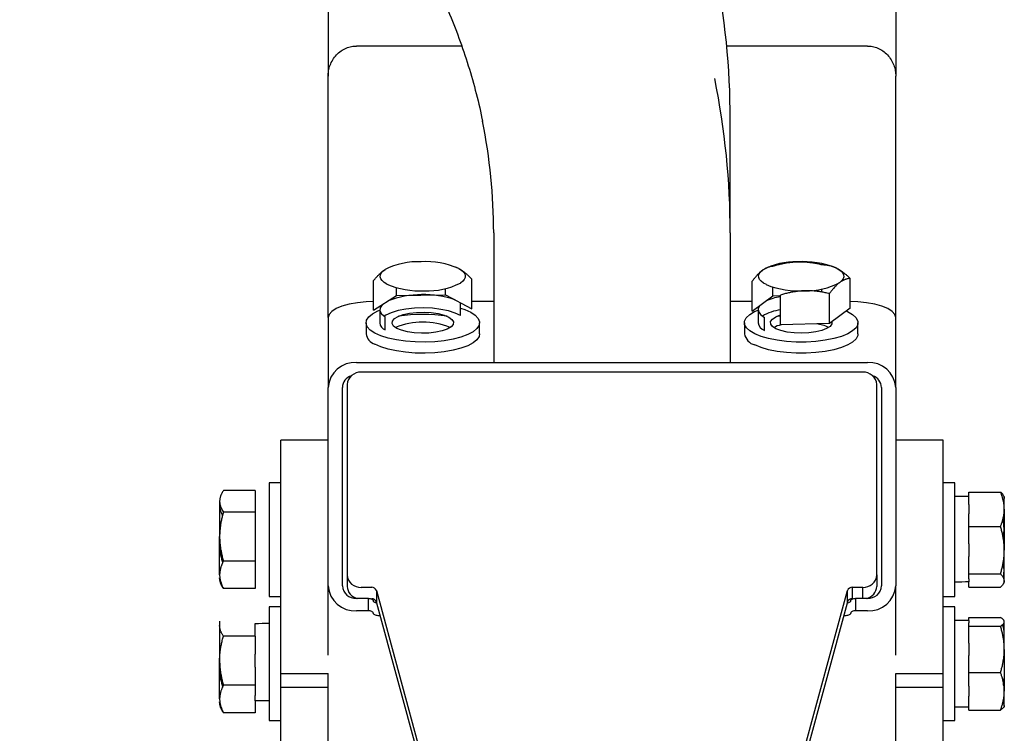
# Model space of a CAD drawing. Units: millimetres. Extents: x 20876 to 22705, y 2314 to 3773.
# Drawn here: x 22176 to 22384, y 3129 to 3280 of the extents above; entities that cross this region are included whole.
import ezdxf
from ezdxf.enums import TextEntityAlignment as Align

# ---------------------------------------------------------------- set-up
doc = ezdxf.new("R2010")
doc.units = ezdxf.units.MM
doc.styles.add('Annotative', font='arial.ttf')

# ---------------------------------------------------------------- blocks, each defined once
blk = doc.blocks.new('566H - Standing Leg Curl')
for p, q in [((568.54, 782.67), (568.54, 319.11)), ((448.54, 370.97), (448.54, 319.11)), ((476.75, 325.49), (454.54, 325.49)), ((562.54, 325.49), (532.79, 325.49)), ((448.54, 268.07), (448.54, 319.11)), ((568.54, 268.07), (568.54, 319.11)), ((533.54, 286), (533.54, 309.94)), ((483.54, 286), (483.54, 258.58)), ((533.54, 286), (533.54, 258.58)), ((475.59, 278.73), (475.52, 278.76)), ((476.14, 278.46), (475.57, 278.69)), ((458.15, 269.63), (458.15, 275.92)), ((478.92, 269.91), (478.92, 276.2)), ((538.18, 269.46), (538.18, 275.75)), ((558.89, 270.08), (558.89, 276.37)), ((458.15, 269.63), (462.98, 272.77)), ((462.98, 272.77), (462.98, 274.4)), ((462.98, 272.77), (473.36, 272.92)), ((473.36, 272.92), (473.36, 274.22)), ((473.36, 272.92), (478.92, 269.91)), ((542.57, 272.68), (542.57, 274.51)), ((542.57, 272.68), (544.15, 272.73)), ((544.15, 266.55), (544.15, 272.84)), ((552.92, 273.45), (552.92, 274.13)), ((554.5, 266.86), (554.5, 273.15)), ((476.5, 268.51), (476.5, 271.22)), ((483.54, 271.49), (478.92, 271.49)), ((538.18, 271.49), (533.54, 271.49)), ((538.18, 269.46), (542.57, 272.68)), ((459.43, 269.77), (459.43, 267)), ((539.43, 269.77), (539.43, 267)), ((558.89, 270.08), (554.5, 266.86)), ((558.08, 269.49), (558.36, 269.36)), ((448.54, 268.07), (448.54, 253.33)), ((456.54, 267), (456.54, 264.65)), ((460.58, 265.49), (460.58, 268.26)), ((480.54, 264.65), (480.54, 267)), ((536.54, 267), (536.54, 264.65)), ((540.8, 265.36), (540.8, 268.13)), ((554.5, 266.86), (544.15, 266.55)), ((560.54, 264.65), (560.54, 267)), ((568.54, 253.33), (568.54, 268.07)), ((454.54, 258.58), (562.54, 258.58)), ((561.54, 256.54), (455.54, 256.54)), ((448.54, 211.35), (448.54, 253.33)), ((451.54, 211.35), (451.54, 253.33)), ((452.54, 253.91), (452.54, 213.68)), ((564.54, 213.68), (564.54, 253.91)), ((565.54, 253.33), (565.54, 211.35)), ((568.54, 253.33), (568.54, 211.35)), ((448.54, 242.17), (438.54, 242.17)), ((438.54, 239.59), (438.54, 242.17)), ((578.54, 242.17), (568.54, 242.17)), ((578.54, 239.59), (578.54, 242.17)), ((438.54, 192.82), (438.54, 239.59)), ((578.54, 192.82), (578.54, 239.59)), ((438.54, 233.15), (436.04, 233.15)), ((436.04, 233.15), (436.04, 211.2)), ((581.04, 233.15), (578.54, 233.15)), ((581.04, 229.72), (581.04, 233.15)), ((433.09, 231.51), (426.39, 231.51)), ((433.09, 231.51), (433.09, 226.96)), ((583.98, 231.21), (590.68, 231.21)), ((583.98, 228.54), (583.98, 231.21)), ((425.59, 229.24), (425.59, 221.78)), ((583.98, 230.25), (581.04, 230.25)), ((581.04, 209.15), (581.04, 229.72)), ((591.29, 229.2), (591.48, 229.82)), ((591.48, 227.58), (591.48, 230.15)), ((425.64, 228.96), (425.59, 228.61)), ((433.09, 226.96), (426.39, 226.96)), ((433.09, 226.96), (433.09, 216.59)), ((583.98, 228.54), (583.98, 228.01)), ((583.98, 228.01), (583.98, 226.62)), ((591.48, 227.58), (591.48, 218.91)), ((583.98, 223.95), (583.98, 226.62)), ((591.48, 223.38), (591.27, 225.82)), ((583.98, 223.95), (590.68, 223.95)), ((583.98, 220.24), (583.98, 223.95)), ((591.29, 221.15), (591.48, 223.38)), ((425.59, 213.69), (425.59, 221.78)), ((425.64, 221.15), (425.59, 220.52)), ((583.98, 220.24), (583.98, 217.58)), ((591.48, 212.48), (591.48, 218.91)), ((433.09, 216.59), (426.39, 216.59)), ((433.09, 216.59), (433.09, 210.78)), ((583.98, 213.88), (583.98, 217.58)), ((591.48, 214.72), (591.27, 216.48)), ((591.29, 213.1), (591.48, 214.72)), ((452.54, 213.68), (452.54, 211.26)), ((564.54, 213.68), (564.54, 211.26)), ((583.98, 213.88), (590.68, 213.88)), ((583.98, 212.85), (583.98, 213.88)), ((583.98, 212.85), (583.98, 212.2)), ((591.48, 212.15), (591.48, 212.48)), ((433.09, 210.78), (426.39, 210.78)), ((436.04, 211.2), (436.04, 209.15)), ((448.54, 196.73), (448.54, 211.35)), ((455.54, 211.06), (457.75, 211.06)), ((458.72, 210.38), (473.54, 155.95)), ((458.72, 210.38), (458.72, 207.96)), ((543.54, 155.95), (558.35, 210.38)), ((558.35, 207.96), (558.35, 210.38)), ((559.33, 211.06), (561.54, 211.06)), ((559.33, 211.06), (559.33, 208.63)), ((561.54, 208.73), (561.54, 211.06)), ((568.54, 196.73), (568.54, 211.35)), ((583.98, 211.08), (583.98, 212.2)), ((583.98, 211.08), (590.68, 211.08)), ((591.28, 211.8), (591.48, 212.15)), ((436.04, 209.15), (438.54, 209.15)), ((457.04, 208.73), (454.54, 208.73)), ((457.04, 206.1), (457.04, 208.73)), ((457.63, 208.63), (457.75, 208.63)), ((559.33, 208.63), (559.44, 208.63)), ((562.54, 208.73), (560.04, 208.73)), ((560.04, 208.73), (560.04, 206.1)), ((578.54, 209.15), (581.04, 209.15)), ((438.54, 206.91), (436.04, 206.91)), ((436.04, 206.91), (436.04, 184.96)), ((457.04, 206.1), (454.54, 206.1)), ((458.72, 207.96), (458.77, 207.77)), ((458.77, 207.76), (473.54, 153.53)), ((543.54, 153.53), (558.3, 207.76)), ((558.3, 207.77), (558.35, 207.96)), ((562.54, 206.1), (560.04, 206.1)), ((581.04, 206.91), (578.54, 206.91)), ((581.04, 198.95), (581.04, 206.91)), ((459.04, 205.13), (459.49, 205.13)), ((557.58, 205.13), (558.04, 205.13)), ((583.98, 204.01), (581.04, 204.01)), ((583.98, 204.7), (590.68, 204.7)), ((583.98, 204.01), (583.98, 204.7)), ((583.98, 204.01), (583.98, 203.52)), ((425.59, 203.91), (425.59, 203)), ((425.59, 203), (425.59, 195.54)), ((433.09, 200.72), (433.09, 203.41)), ((583.98, 202.83), (583.98, 203.52)), ((583.98, 202.83), (590.68, 202.83)), ((583.98, 199.23), (583.98, 202.83)), ((591.48, 203.76), (591.48, 203.91)), ((591.48, 197.94), (591.48, 203.76)), ((433.09, 200.72), (426.39, 200.72)), ((433.09, 200.72), (433.09, 196.91)), ((591.35, 199.49), (591.48, 200.73)), ((581.04, 182.91), (581.04, 198.95)), ((583.98, 199.23), (583.98, 198.46)), ((583.98, 198.46), (583.98, 196.64)), ((591.48, 197.94), (591.48, 189.08)), ((433.09, 194.17), (433.09, 196.91)), ((583.98, 193.04), (583.98, 196.64)), ((425.59, 187.45), (425.59, 195.54)), ((425.64, 194.91), (425.59, 194.28)), ((433.09, 194.17), (433.09, 190.35)), ((438.54, 189.97), (438.54, 192.82)), ((438.54, 192.82), (448.54, 192.82)), ((448.54, 189.97), (448.54, 192.82)), ((568.54, 189.97), (568.54, 192.82)), ((568.54, 192.82), (578.54, 192.82)), ((578.54, 189.97), (578.54, 192.82)), ((583.98, 193.04), (590.68, 193.04)), ((583.98, 190.13), (583.98, 193.04)), ((591.34, 190.34), (591.48, 191.88)), ((433.09, 190.35), (426.39, 190.35)), ((433.09, 190.35), (433.09, 188.22)), ((438.54, 118.73), (438.54, 189.97)), ((438.54, 189.97), (448.54, 189.97)), ((448.54, 118.73), (448.54, 189.97)), ((568.54, 118.73), (568.54, 189.97)), ((568.54, 189.97), (578.54, 189.97)), ((578.54, 118.73), (578.54, 189.97)), ((583.98, 190.13), (583.98, 188.04)), ((433.09, 187.08), (433.09, 188.22)), ((583.98, 185.12), (583.98, 188.04)), ((591.48, 185.91), (591.48, 189.08)), ((436.04, 187.08), (433.09, 187.08)), ((433.09, 187.08), (433.09, 184.54)), ((581.04, 185.8), (583.98, 185.8)), ((433.09, 184.54), (426.39, 184.54)), ((436.04, 184.96), (436.04, 182.91)), ((583.98, 185.12), (590.68, 185.12)), ((436.04, 182.91), (438.54, 182.91)), ((578.54, 182.91), (581.04, 182.91))]:
    blk.add_line(p, q)
at = {"flags": 128}
for points in [[(460.93, 275.17), (460.37, 275.53), (459.94, 275.9), (459.67, 276.29), (459.54, 276.69), (459.57, 277.1), (459.76, 277.49), (460.09, 277.88), (460.57, 278.25)], [(476.14, 278.46), (476.7, 278.11), (477.13, 277.73), (477.4, 277.34), (477.53, 276.94), (477.5, 276.54), (477.32, 276.14), (476.98, 275.75), (476.51, 275.39)], [(541.17, 275.05), (540.56, 275.39), (540.08, 275.76), (539.75, 276.15), (539.57, 276.55), (539.54, 276.95), (539.67, 277.35), (539.95, 277.74), (540.38, 278.12)], [(555.9, 278.58), (556.52, 278.24), (556.99, 277.87), (557.32, 277.49), (557.5, 277.09), (557.53, 276.69), (557.4, 276.28), (557.12, 275.89), (556.7, 275.52)], [(458.15, 271.49), (456.58, 271.43), (454.71, 271.23), (452.98, 270.92), (451.46, 270.49), (450.22, 269.97), (449.3, 269.38), (448.73, 268.74), (448.54, 268.07)], [(459.93, 270.78), (459.93, 270.78), (459.5, 270.15), (459.47, 269.5), (459.83, 268.86), (460.58, 268.26)], [(539.8, 270.64), (539.79, 270.64), (539.46, 270), (539.51, 269.35), (539.97, 268.72), (540.8, 268.13)], [(568.54, 268.07), (568.34, 268.74), (567.77, 269.38), (566.85, 269.97), (565.61, 270.49), (564.09, 270.92), (562.36, 271.23), (560.49, 271.43), (558.89, 271.49)], [(458.39, 264.81), (457.43, 265.44), (456.81, 266.13), (456.55, 266.84), (456.64, 267.55), (457.1, 268.25), (457.91, 268.91), (459.04, 269.51), (459.44, 269.68)], [(478.68, 269.2), (479.64, 268.56), (480.26, 267.88), (480.53, 267.17), (480.43, 266.45), (479.97, 265.75), (479.16, 265.09), (478.03, 264.49), (476.61, 263.97), (474.95, 263.53), (473.09, 263.2), (471.09, 262.99), (469.02, 262.9), (466.93, 262.93), (464.89, 263.09), (462.96, 263.37), (461.2, 263.75), (459.66, 264.24), (458.39, 264.81)], [(476.5, 268.51), (475.4, 269.05), (474.01, 269.49), (472.38, 269.82), (470.58, 270.04), (468.69, 270.12), (466.79, 270.06), (464.97, 269.87), (463.31, 269.55), (461.87, 269.12), (460.73, 268.6), (460.38, 268.39)], [(463.04, 265.81), (462.37, 266.3), (462.06, 266.82), (462.12, 267.36), (462.56, 267.87), (463.34, 268.34), (464.42, 268.72), (465.75, 269.01), (467.23, 269.18), (468.8, 269.22), (470.34, 269.14), (471.78, 268.93), (473.04, 268.61), (474.03, 268.19)], [(476.5, 270.07), (477.41, 269.76), (478.68, 269.2)], [(538.71, 264.64), (537.66, 265.26), (536.95, 265.94), (536.58, 266.64), (536.58, 267.36), (536.94, 268.06), (537.66, 268.73), (538.7, 269.35), (539.44, 269.68)], [(558.36, 269.36), (559.41, 268.74), (560.12, 268.07), (560.49, 267.36), (560.49, 266.65), (560.13, 265.94), (559.42, 265.27), (558.37, 264.65), (557.03, 264.1), (555.43, 263.64), (553.62, 263.28), (551.65, 263.04), (549.59, 262.91), (547.5, 262.91), (545.44, 263.04), (543.47, 263.28), (541.66, 263.64), (540.06, 264.1), (538.71, 264.64)], [(543.21, 265.73), (542.48, 266.2), (542.09, 266.72), (542.08, 267.25), (542.44, 267.77), (543.16, 268.25), (544.15, 268.64)], [(474.03, 268.19), (474.7, 267.71), (475.01, 267.18), (474.95, 266.65), (474.52, 266.13), (473.73, 265.67), (472.65, 265.28), (471.32, 264.99), (469.84, 264.82), (468.27, 264.78), (466.73, 264.87), (465.29, 265.08), (464.03, 265.4), (463.04, 265.81)], [(555, 267.23), (554.99, 266.75), (554.63, 266.23), (553.91, 265.75), (552.88, 265.35), (551.6, 265.04), (550.14, 264.85), (548.58, 264.78), (547.03, 264.84), (545.56, 265.03), (544.26, 265.33), (543.21, 265.73)], [(543.39, 268.36), (543.45, 268.37), (544.15, 268.47)], [(480.54, 264.65), (480.43, 264.1), (479.97, 263.41), (479.16, 262.75), (478.03, 262.14), (476.61, 261.62), (474.95, 261.18), (473.09, 260.86), (471.09, 260.64), (469.02, 260.55), (466.93, 260.59), (464.89, 260.74), (462.96, 261.02), (461.2, 261.4), (459.66, 261.89), (458.39, 262.46)], [(560.54, 264.65), (560.49, 264.3), (560.13, 263.59), (559.42, 262.92), (558.37, 262.3), (557.03, 261.75), (555.43, 261.29), (553.62, 260.93), (551.65, 260.69), (549.59, 260.56), (547.5, 260.56), (545.44, 260.69), (543.47, 260.93), (541.66, 261.29), (540.06, 261.75), (538.71, 262.3)], [(457.04, 208.73), (457.23, 208.72), (457.42, 208.69), (457.59, 208.65), (457.74, 208.58), (457.87, 208.51), (457.96, 208.43), (458.02, 208.34), (458.04, 208.24)], [(458.04, 208.24), (458.05, 208.15), (458.11, 208.06), (458.2, 207.97), (458.33, 207.9), (458.48, 207.84), (458.65, 207.79), (458.77, 207.77)], [(558.3, 207.77), (558.42, 207.79), (558.59, 207.84), (558.74, 207.9), (558.87, 207.97), (558.96, 208.06), (559.02, 208.15), (559.04, 208.24)], [(559.04, 208.24), (559.05, 208.34), (559.11, 208.43), (559.2, 208.51), (559.33, 208.58), (559.48, 208.65), (559.65, 208.69), (559.84, 208.72), (560.04, 208.73)], [(458.04, 205.62), (458.02, 205.71), (457.96, 205.8), (457.87, 205.89), (457.74, 205.96), (457.59, 206.02), (457.42, 206.07), (457.23, 206.09), (457.04, 206.1)], [(560.04, 206.1), (559.84, 206.09), (559.65, 206.07), (559.48, 206.02), (559.33, 205.96), (559.2, 205.89), (559.11, 205.8), (559.05, 205.71), (559.04, 205.62)], [(458.04, 205.62), (458.05, 205.52), (458.11, 205.43), (458.2, 205.35), (458.33, 205.28), (458.48, 205.22), (458.65, 205.17), (458.84, 205.14), (459.04, 205.13)], [(558.04, 205.13), (558.23, 205.14), (558.42, 205.17), (558.59, 205.22), (558.74, 205.28), (558.87, 205.35), (558.96, 205.43), (559.02, 205.52), (559.04, 205.62)]]:
    blk.add_lwpolyline(points, dxfattribs=at)
for centre, radius, start, end in [((369.78, 309.92), 163.76, 0.0073, 11.4947), ((369.78, 285.97), 163.76, 0.0073, 11.4947), ((364.06, 285.98), 119.47, 0.0061, 11.4209), ((467.59, 264.2), 15.7, 87.8586, 116.5545), ((469.11, 262.19), 17.72, 66.6213, 93.0304), ((547.32, 265.42), 14.47, 88.3174, 118.6656), ((548.93, 261.06), 18.86, 68.3027, 93.6139), ((467.96, 291.44), 17.72, 246.6213, 273.0304), ((469.49, 289.43), 15.7, 267.8586, 296.5545), ((548.14, 292.57), 18.86, 248.3027, 273.6139), ((549.75, 288.22), 14.47, 268.3174, 298.6656), ((468.58, 252.18), 20.78, 70.8095, 110.7737), ((546.07, 260.82), 11.84, 99.3099, 115.5789), ((468.54, 235.8), 32.96, 81.0204, 98.9796), ((545.47, 260.07), 9.75, 97.7737, 121.4856), ((461.28, 267.21), 1.86, 186.4475, 247.8061), ((468.54, 251.86), 15.27, 67.7017, 112.2983), ((541.48, 267.32), 2.07, 188.7248, 250.7952), ((546.25, 258.72), 8.07, 104.1935, 115.7436), ((550.41, 257.72), 9.16, 64.6393, 81.485), ((459.22, 265.04), 2.71, 188.2555, 252.2769), ((539.5, 265.21), 3.02, 190.6303, 254.799), ((454.18, 252.93), 5.66, 86.4299, 175.9173), ((562.89, 252.93), 5.66, 4.0827, 93.5701), ((455.36, 253.71), 2.83, 86.4299, 175.9173), ((561.71, 253.71), 2.83, 4.0827, 93.5701), ((454.24, 253.19), 2.71, 107.8185, 176.9096), ((562.88, 253.23), 2.65, 2.2849, 72.987), ((455.36, 213.88), 2.83, 184.0827, 273.5701), ((561.71, 213.88), 2.83, 266.4299, 355.9173), ((454.18, 211.75), 5.66, 184.0827, 273.5701), ((454.36, 211.55), 2.83, 184.0827, 273.5701), ((455.23, 211.37), 2.69, 182.5305, 259.5147), ((457.79, 210.08), 0.982, 18.3361, 92.3884), ((559.28, 210.08), 0.982, 87.6116, 161.6639), ((561.79, 211.42), 2.75, 281.3598, 356.595), ((562.89, 211.75), 5.66, 266.4299, 355.9173), ((562.71, 211.55), 2.83, 266.4299, 355.9173), ((457.79, 207.65), 0.982, 18.3361, 92.3884), ((559.28, 207.65), 0.982, 87.6116, 161.6639)]:
    blk.add_arc(centre, radius, start, end)
for points, knots in [([(373.54, 410.33), (374.95, 410.08), (378.51, 409.45), (384.13, 408.12), (390.38, 406.37), (396.53, 404.33), (402.58, 402.02), (408.49, 399.44), (414.27, 396.59), (419.89, 393.49), (425.34, 390.13), (430.62, 386.53), (435.71, 382.69), (440.59, 378.63), (445.25, 374.36), (449.69, 369.87), (453.9, 365.19), (457.86, 360.33), (461.56, 355.29), (465, 350.09), (468.17, 344.74), (471.06, 339.25), (473.66, 333.64), (475.97, 327.91), (477.99, 322.09), (479.67, 316.18), (480.73, 311.98), (481.13, 309.75), (481.17, 309.52)], [0, 0, 0, 0, 0.0267356, 0.0670513, 0.1073682, 0.1476869, 0.1880078, 0.2283314, 0.268658, 0.3089881, 0.3493223, 0.3896609, 0.4300045, 0.4703535, 0.5107083, 0.5510694, 0.5914371, 0.6318117, 0.6721935, 0.7125827, 0.7529794, 0.7933835, 0.8337951, 0.8742139, 0.9146395, 0.9550715, 0.9955094, 1, 1, 1, 1]), ([(448.54, 319.11), (448.54, 319.48), (448.57, 319.87), (448.7, 320.66), (448.81, 321.06), (449.1, 321.85), (449.29, 322.23), (449.74, 322.96), (450, 323.31), (450.59, 323.93), (450.91, 324.21), (451.6, 324.69), (451.96, 324.89), (452.7, 325.2), (453.07, 325.31), (453.82, 325.46), (454.18, 325.49), (454.54, 325.49)], [0, 0, 0, 0, 0.125, 0.125, 0.25, 0.25, 0.375, 0.375, 0.5, 0.5, 0.625, 0.625, 0.75, 0.75, 0.875, 0.875, 1, 1, 1, 1]), ([(562.54, 325.49), (562.89, 325.49), (563.26, 325.46), (564, 325.31), (564.37, 325.2), (565.11, 324.89), (565.48, 324.69), (566.16, 324.21), (566.49, 323.93), (567.07, 323.31), (567.33, 322.96), (567.78, 322.23), (567.97, 321.85), (568.26, 321.06), (568.37, 320.66), (568.5, 319.87), (568.54, 319.48), (568.54, 319.11)], [0, 0, 0, 0, 0.125, 0.125, 0.25, 0.25, 0.375, 0.375, 0.5, 0.5, 0.625, 0.625, 0.75, 0.75, 0.875, 0.875, 1, 1, 1, 1]), ([(540.38, 278.12), (540.43, 278.15), (540.53, 278.23), (540.69, 278.33), (540.84, 278.42), (541, 278.51), (541.16, 278.59), (541.32, 278.66), (541.55, 278.75), (541.84, 278.85), (542.2, 278.93), (542.44, 278.96), (542.57, 278.97)], [0, 0, 0, 0, 0.069826, 0.14011, 0.210892, 0.282209, 0.354099, 0.426599, 0.499745, 0.659275, 0.825937, 1, 1, 1, 1]), ([(542.57, 278.97), (542.72, 279.02), (543.01, 279.1), (543.45, 279.22), (543.88, 279.33), (544.3, 279.43), (544.71, 279.52), (545.21, 279.62), (545.79, 279.71), (546.44, 279.8), (547.1, 279.86), (547.53, 279.87), (547.74, 279.88)], [0, 0, 0, 0, 0.0878269, 0.17379, 0.2579198, 0.3402485, 0.4208107, 0.4996431, 0.6273493, 0.7531778, 0.8773262, 1, 1, 1, 1]), ([(547.74, 279.88), (547.87, 279.89), (548.11, 279.89), (548.48, 279.89), (548.85, 279.88), (549.23, 279.86), (549.6, 279.84), (549.98, 279.8), (550.51, 279.74), (551.2, 279.64), (552.05, 279.49), (552.63, 279.35), (552.92, 279.28)], [0, 0, 0, 0, 0.0698259, 0.1401101, 0.2108916, 0.2822088, 0.3540992, 0.4265992, 0.4997447, 0.6592745, 0.8259366, 1, 1, 1, 1]), ([(552.92, 279.28), (553.01, 279.28), (553.17, 279.28), (553.43, 279.26), (553.68, 279.24), (553.92, 279.21), (554.16, 279.17), (554.45, 279.11), (554.78, 279.02), (555.16, 278.9), (555.53, 278.76), (555.78, 278.64), (555.9, 278.58)], [0, 0, 0, 0, 0.088163, 0.174451, 0.258892, 0.341521, 0.422372, 0.501482, 0.628701, 0.754061, 0.87776, 1, 1, 1, 1]), ([(458.15, 275.92), (458.22, 276), (458.36, 276.17), (458.56, 276.41), (458.76, 276.64), (458.96, 276.85), (459.15, 277.06), (459.38, 277.29), (459.65, 277.54), (459.96, 277.8), (460.26, 278.04), (460.47, 278.18), (460.57, 278.25)], [0, 0, 0, 0, 0.087827, 0.17379, 0.25792, 0.340248, 0.420811, 0.499643, 0.627349, 0.753178, 0.877326, 1, 1, 1, 1]), ([(476.14, 278.46), (476.21, 278.43), (476.34, 278.35), (476.54, 278.23), (476.74, 278.1), (476.94, 277.96), (477.14, 277.82), (477.35, 277.66), (477.63, 277.43), (478, 277.11), (478.46, 276.68), (478.76, 276.37), (478.92, 276.2)], [0, 0, 0, 0, 0.070162, 0.140789, 0.21192, 0.283595, 0.355851, 0.428726, 0.502255, 0.661012, 0.826839, 1, 1, 1, 1]), ([(538.18, 275.75), (538.25, 275.83), (538.37, 276), (538.56, 276.25), (538.74, 276.48), (538.92, 276.7), (539.09, 276.9), (539.3, 277.14), (539.55, 277.4), (539.83, 277.66), (540.1, 277.91), (540.28, 278.05), (540.38, 278.12)], [0, 0, 0, 0, 0.087827, 0.17379, 0.25792, 0.340248, 0.420811, 0.499643, 0.627349, 0.753178, 0.877326, 1, 1, 1, 1]), ([(555.9, 278.58), (555.97, 278.55), (556.12, 278.48), (556.33, 278.36), (556.55, 278.24), (556.76, 278.1), (556.98, 277.96), (557.2, 277.8), (557.5, 277.58), (557.9, 277.27), (558.39, 276.84), (558.72, 276.53), (558.89, 276.37)], [0, 0, 0, 0, 0.070162, 0.140789, 0.21192, 0.283595, 0.355851, 0.428726, 0.502255, 0.661012, 0.826839, 1, 1, 1, 1]), ([(556.7, 275.52), (556.64, 275.48), (556.54, 275.4), (556.38, 275.27), (556.23, 275.14), (556.07, 274.99), (555.91, 274.84), (555.75, 274.67), (555.52, 274.43), (555.23, 274.1), (554.87, 273.65), (554.63, 273.32), (554.5, 273.15)], [0, 0, 0, 0, 0.069826, 0.14011, 0.210892, 0.282209, 0.354099, 0.426599, 0.499745, 0.659275, 0.825937, 1, 1, 1, 1]), ([(558.89, 276.37), (558.82, 276.37), (558.7, 276.35), (558.52, 276.33), (558.33, 276.29), (558.15, 276.24), (557.98, 276.19), (557.77, 276.12), (557.52, 276.02), (557.25, 275.88), (556.97, 275.71), (556.79, 275.58), (556.7, 275.52)], [0, 0, 0, 0, 0.087827, 0.17379, 0.25792, 0.340248, 0.420811, 0.499643, 0.627349, 0.753178, 0.877326, 1, 1, 1, 1]), ([(549.33, 273.75), (549.21, 273.75), (548.96, 273.74), (548.59, 273.71), (548.22, 273.68), (547.85, 273.64), (547.47, 273.59), (547.09, 273.53), (546.56, 273.44), (545.88, 273.3), (545.02, 273.09), (544.45, 272.92), (544.15, 272.84)], [0, 0, 0, 0, 0.069826, 0.14011, 0.210892, 0.282209, 0.354099, 0.426599, 0.499745, 0.659275, 0.825937, 1, 1, 1, 1]), ([(554.5, 273.15), (554.36, 273.19), (554.06, 273.26), (553.63, 273.35), (553.2, 273.43), (552.77, 273.51), (552.36, 273.57), (551.86, 273.64), (551.28, 273.7), (550.63, 273.74), (549.97, 273.76), (549.54, 273.75), (549.33, 273.75)], [0, 0, 0, 0, 0.087827, 0.17379, 0.25792, 0.340248, 0.420811, 0.499643, 0.627349, 0.753178, 0.877326, 1, 1, 1, 1]), ([(426.39, 231.51), (426.35, 231.45), (426.27, 231.32), (426.16, 231.13), (426.05, 230.94), (425.96, 230.75), (425.88, 230.57), (425.79, 230.35), (425.71, 230.1), (425.64, 229.81), (425.6, 229.52), (425.59, 229.33), (425.59, 229.24)], [0, 0, 0, 0, 0.087827, 0.17379, 0.25792, 0.340248, 0.420811, 0.499643, 0.627349, 0.753178, 0.877326, 1, 1, 1, 1]), ([(591.48, 227.58), (591.48, 227.67), (591.48, 227.84), (591.46, 228.1), (591.44, 228.36), (591.41, 228.62), (591.37, 228.88), (591.32, 229.15), (591.24, 229.52), (591.12, 230), (590.92, 230.6), (590.76, 231.01), (590.68, 231.21)], [0, 0, 0, 0, 0.0696649, 0.1397848, 0.2103986, 0.2815444, 0.3532594, 0.4255799, 0.4985414, 0.6584417, 0.8255042, 1, 1, 1, 1]), ([(590.68, 231.21), (590.72, 231.17), (590.8, 231.1), (590.92, 230.98), (591.02, 230.86), (591.11, 230.75), (591.19, 230.63), (591.28, 230.5), (591.36, 230.34), (591.43, 230.17), (591.47, 229.99), (591.48, 229.87), (591.48, 229.82)], [0, 0, 0, 0, 0.087827, 0.17379, 0.25792, 0.340248, 0.420811, 0.499643, 0.627349, 0.753178, 0.877326, 1, 1, 1, 1]), ([(425.59, 229.24), (425.59, 229.18), (425.59, 229.08), (425.61, 228.91), (425.63, 228.75), (425.66, 228.59), (425.7, 228.42), (425.75, 228.25), (425.83, 228.02), (425.96, 227.72), (426.15, 227.34), (426.31, 227.09), (426.39, 226.96)], [0, 0, 0, 0, 0.069826, 0.14011, 0.210892, 0.282209, 0.354099, 0.426599, 0.499745, 0.659275, 0.825937, 1, 1, 1, 1]), ([(425.59, 228.61), (425.63, 228.12), (425.69, 227.29), (426.06, 226.48), (426.21, 226.15)], [0, 0, 0, 0, 0.591391, 1, 1, 1, 1]), ([(426.39, 226.96), (426.35, 226.81), (426.27, 226.52), (426.16, 226.08), (426.05, 225.65), (425.96, 225.23), (425.88, 224.81), (425.79, 224.31), (425.71, 223.74), (425.64, 223.08), (425.6, 222.42), (425.59, 221.99), (425.59, 221.78)], [0, 0, 0, 0, 0.087827, 0.17379, 0.25792, 0.340248, 0.420811, 0.499643, 0.627349, 0.753178, 0.877326, 1, 1, 1, 1]), ([(590.68, 223.95), (590.72, 224.05), (590.8, 224.25), (590.91, 224.56), (591.02, 224.86), (591.11, 225.16), (591.19, 225.45), (591.28, 225.79), (591.36, 226.2), (591.43, 226.66), (591.47, 227.12), (591.48, 227.43), (591.48, 227.58)], [0, 0, 0, 0, 0.087484, 0.173117, 0.256928, 0.338951, 0.419219, 0.497769, 0.625972, 0.752277, 0.876884, 1, 1, 1, 1]), ([(591.48, 218.91), (591.48, 219.03), (591.48, 219.27), (591.46, 219.63), (591.44, 219.99), (591.41, 220.35), (591.37, 220.72), (591.32, 221.09), (591.24, 221.6), (591.11, 222.27), (590.92, 223.1), (590.76, 223.66), (590.68, 223.95)], [0, 0, 0, 0, 0.069826, 0.14011, 0.210892, 0.282209, 0.354099, 0.426599, 0.499745, 0.659275, 0.825937, 1, 1, 1, 1]), ([(425.59, 221.78), (425.59, 221.65), (425.59, 221.41), (425.61, 221.04), (425.63, 220.67), (425.66, 220.29), (425.7, 219.92), (425.75, 219.54), (425.83, 219.01), (425.96, 218.32), (426.15, 217.46), (426.31, 216.89), (426.39, 216.59)], [0, 0, 0, 0, 0.069826, 0.14011, 0.210892, 0.282209, 0.354099, 0.426599, 0.499745, 0.659275, 0.825937, 1, 1, 1, 1]), ([(425.59, 220.52), (425.63, 219.64), (425.69, 218.16), (426.06, 216.72), (426.21, 216.14)], [0, 0, 0, 0, 0.593543, 1, 1, 1, 1]), ([(590.68, 213.88), (590.72, 214.02), (590.8, 214.31), (590.92, 214.73), (591.02, 215.15), (591.11, 215.56), (591.19, 215.97), (591.28, 216.45), (591.36, 217.01), (591.43, 217.65), (591.47, 218.28), (591.48, 218.7), (591.48, 218.91)], [0, 0, 0, 0, 0.087827, 0.17379, 0.25792, 0.340248, 0.420811, 0.499643, 0.627349, 0.753178, 0.877326, 1, 1, 1, 1]), ([(426.39, 216.59), (426.35, 216.51), (426.27, 216.35), (426.16, 216.1), (426.05, 215.86), (425.96, 215.62), (425.88, 215.39), (425.79, 215.11), (425.71, 214.79), (425.64, 214.42), (425.6, 214.05), (425.59, 213.81), (425.59, 213.69)], [0, 0, 0, 0, 0.087484, 0.173117, 0.256928, 0.338951, 0.419219, 0.497769, 0.625972, 0.752277, 0.876884, 1, 1, 1, 1]), ([(425.59, 213.69), (425.59, 213.62), (425.59, 213.48), (425.61, 213.27), (425.63, 213.07), (425.66, 212.86), (425.7, 212.65), (425.75, 212.43), (425.83, 212.14), (425.96, 211.75), (426.15, 211.27), (426.31, 210.95), (426.39, 210.78)], [0, 0, 0, 0, 0.069665, 0.139785, 0.210399, 0.281544, 0.353259, 0.42558, 0.498541, 0.658442, 0.825504, 1, 1, 1, 1]), ([(426.39, 210.78), (426.35, 210.85), (426.27, 210.97), (426.16, 211.17), (426.05, 211.36), (425.96, 211.54), (425.88, 211.73), (425.79, 211.94), (425.71, 212.2), (425.64, 212.49), (425.6, 212.77), (425.59, 212.96), (425.59, 213.06)], [0, 0, 0, 0, 0.087827, 0.17379, 0.25792, 0.340248, 0.420811, 0.499643, 0.627349, 0.753178, 0.877326, 1, 1, 1, 1]), ([(591.48, 212.48), (591.48, 212.51), (591.48, 212.58), (591.46, 212.68), (591.44, 212.78), (591.41, 212.88), (591.37, 212.98), (591.32, 213.08), (591.24, 213.23), (591.11, 213.41), (590.92, 213.64), (590.76, 213.8), (590.68, 213.88)], [0, 0, 0, 0, 0.069826, 0.14011, 0.210892, 0.282209, 0.354099, 0.426599, 0.499745, 0.659275, 0.825937, 1, 1, 1, 1]), ([(591.48, 212.48), (591.48, 212.45), (591.48, 212.39), (591.47, 212.3), (591.45, 212.21), (591.42, 212.1), (591.36, 211.95), (591.26, 211.76), (591.11, 211.54), (590.92, 211.31), (590.76, 211.16), (590.68, 211.08)], [0, 0, 0, 0, 0.06265, 0.125221, 0.187906, 0.250899, 0.374964, 0.500377, 0.662696, 0.828653, 1, 1, 1, 1]), ([(591.48, 203.76), (591.48, 203.79), (591.48, 203.83), (591.46, 203.9), (591.44, 203.96), (591.41, 204.03), (591.37, 204.1), (591.32, 204.17), (591.24, 204.26), (591.11, 204.39), (590.92, 204.54), (590.76, 204.64), (590.68, 204.7)], [0, 0, 0, 0, 0.069826, 0.14011, 0.210892, 0.282209, 0.354099, 0.426599, 0.499745, 0.659275, 0.825937, 1, 1, 1, 1]), ([(426.39, 200.72), (426.34, 200.8), (426.25, 200.95), (426.12, 201.18), (426, 201.4), (425.89, 201.63), (425.8, 201.87), (425.71, 202.13), (425.64, 202.42), (425.6, 202.71), (425.59, 202.9), (425.59, 203)], [0, 0, 0, 0, 0.103678, 0.205185, 0.304861, 0.403084, 0.500277, 0.62551, 0.749528, 0.875048, 1, 1, 1, 1]), ([(590.68, 202.83), (590.72, 202.86), (590.8, 202.91), (590.92, 202.99), (591.02, 203.07), (591.11, 203.14), (591.19, 203.22), (591.28, 203.31), (591.36, 203.41), (591.43, 203.53), (591.47, 203.65), (591.48, 203.72), (591.48, 203.76)], [0, 0, 0, 0, 0.087827, 0.17379, 0.25792, 0.340248, 0.420811, 0.499643, 0.627349, 0.753178, 0.877326, 1, 1, 1, 1]), ([(591.48, 197.94), (591.48, 198.05), (591.48, 198.28), (591.46, 198.63), (591.44, 198.98), (591.41, 199.34), (591.37, 199.69), (591.32, 200.05), (591.24, 200.55), (591.12, 201.2), (590.92, 202.01), (590.76, 202.55), (590.68, 202.83)], [0, 0, 0, 0, 0.069665, 0.139785, 0.210399, 0.281544, 0.353259, 0.42558, 0.498541, 0.658442, 0.825504, 1, 1, 1, 1]), ([(591.48, 200.73), (591.46, 201.41), (591.43, 202.24), (591.18, 203.04), (591.13, 203.19)], [0, 0, 0, 0, 0.8138953, 1, 1, 1, 1]), ([(425.59, 195.54), (425.59, 195.65), (425.59, 195.87), (425.6, 196.2), (425.62, 196.53), (425.65, 196.96), (425.71, 197.51), (425.81, 198.22), (425.96, 199.01), (426.15, 199.86), (426.31, 200.43), (426.39, 200.72)], [0, 0, 0, 0, 0.06265, 0.125221, 0.187906, 0.250899, 0.374964, 0.500377, 0.662696, 0.828653, 1, 1, 1, 1]), ([(590.68, 193.04), (590.72, 193.18), (590.8, 193.46), (590.91, 193.87), (591.02, 194.28), (591.11, 194.67), (591.19, 195.07), (591.28, 195.53), (591.36, 196.08), (591.43, 196.71), (591.47, 197.32), (591.48, 197.73), (591.48, 197.94)], [0, 0, 0, 0, 0.087484, 0.173117, 0.256928, 0.338951, 0.419219, 0.497769, 0.625972, 0.752277, 0.876884, 1, 1, 1, 1]), ([(425.59, 195.54), (425.59, 195.42), (425.59, 195.17), (425.61, 194.8), (425.63, 194.43), (425.66, 194.05), (425.7, 193.68), (425.75, 193.3), (425.83, 192.77), (425.96, 192.08), (426.15, 191.22), (426.31, 190.65), (426.39, 190.35)], [0, 0, 0, 0, 0.069826, 0.14011, 0.210892, 0.282209, 0.354099, 0.426599, 0.499745, 0.659275, 0.825937, 1, 1, 1, 1]), ([(425.59, 194.28), (425.63, 193.4), (425.69, 191.92), (426.06, 190.49), (426.21, 189.9)], [0, 0, 0, 0, 0.593543, 1, 1, 1, 1]), ([(591.48, 189.08), (591.48, 189.18), (591.48, 189.37), (591.46, 189.65), (591.44, 189.93), (591.41, 190.22), (591.37, 190.51), (591.32, 190.79), (591.24, 191.2), (591.11, 191.73), (590.92, 192.38), (590.76, 192.82), (590.68, 193.04)], [0, 0, 0, 0, 0.069826, 0.14011, 0.210892, 0.282209, 0.354099, 0.426599, 0.499745, 0.659275, 0.825937, 1, 1, 1, 1]), ([(426.39, 190.35), (426.35, 190.27), (426.27, 190.11), (426.16, 189.86), (426.05, 189.62), (425.96, 189.39), (425.88, 189.15), (425.79, 188.88), (425.71, 188.55), (425.64, 188.18), (425.6, 187.81), (425.59, 187.57), (425.59, 187.45)], [0, 0, 0, 0, 0.087484, 0.173117, 0.256928, 0.338951, 0.419219, 0.497769, 0.625972, 0.752277, 0.876884, 1, 1, 1, 1]), ([(425.59, 187.45), (425.59, 187.38), (425.59, 187.24), (425.61, 187.04), (425.63, 186.83), (425.66, 186.62), (425.7, 186.41), (425.75, 186.2), (425.83, 185.9), (425.96, 185.51), (426.15, 185.03), (426.31, 184.71), (426.39, 184.54)], [0, 0, 0, 0, 0.069665, 0.139785, 0.210399, 0.281544, 0.353259, 0.42558, 0.498541, 0.658442, 0.825504, 1, 1, 1, 1]), ([(590.68, 185.12), (590.72, 185.24), (590.8, 185.46), (590.92, 185.8), (591.02, 186.12), (591.11, 186.45), (591.19, 186.77), (591.28, 187.14), (591.36, 187.59), (591.43, 188.09), (591.47, 188.59), (591.48, 188.92), (591.48, 189.08)], [0, 0, 0, 0, 0.087827, 0.17379, 0.25792, 0.340248, 0.420811, 0.499643, 0.627349, 0.753178, 0.877326, 1, 1, 1, 1]), ([(426.39, 184.54), (426.35, 184.61), (426.27, 184.74), (426.16, 184.93), (426.05, 185.12), (425.96, 185.3), (425.88, 185.49), (425.79, 185.7), (425.71, 185.96), (425.64, 186.25), (425.6, 186.53), (425.59, 186.73), (425.59, 186.82)], [0, 0, 0, 0, 0.087827, 0.17379, 0.25792, 0.340248, 0.420811, 0.499643, 0.627349, 0.753178, 0.877326, 1, 1, 1, 1]), ([(591.48, 186.06), (591.48, 186.03), (591.48, 185.99), (591.46, 185.92), (591.44, 185.86), (591.41, 185.79), (591.37, 185.72), (591.32, 185.65), (591.24, 185.56), (591.11, 185.43), (590.92, 185.28), (590.76, 185.18), (590.68, 185.12)], [0, 0, 0, 0, 0.069826, 0.14011, 0.210892, 0.282209, 0.354099, 0.426599, 0.499745, 0.659275, 0.825937, 1, 1, 1, 1]), ([(591.48, 186.06), (591.46, 186.21), (591.43, 186.41), (591.18, 186.6), (591.13, 186.63)], [0, 0, 0, 0, 0.813895, 1, 1, 1, 1])]:
    blk.add_open_spline(points, degree=3, knots=knots)
for points in [[(583.98, 212.2), (583, 212.18), (582.02, 212.17), (581.04, 212.16)], [(433.09, 203.41), (434.07, 203.44), (435.05, 203.47), (436.04, 203.49)]]:
    blk.add_open_spline(points, degree=3)
at = {"style": 'Annotative'}
blk.add_attdef('566H', text='', height=100, dxfattribs=at).set_placement((13.86, -583.34), align=Align.MIDDLE_CENTER)

msp = doc.modelspace()

# ---------------------------------------------------------------- block references
msp.add_blockref('566H - Standing Leg Curl', (21792.53, 2948.62))

doc.saveas('drawing.dxf')
